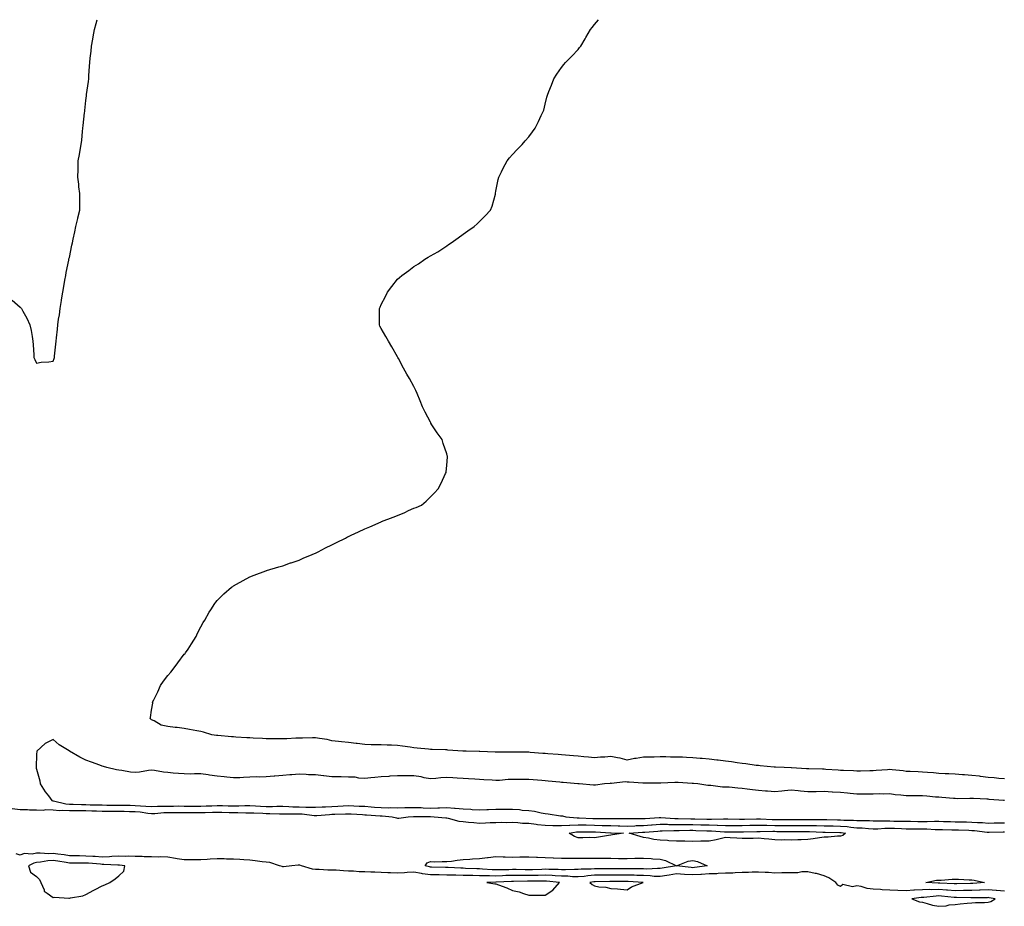
# Model space of a CAD drawing. Units: inches. Extents: x 1018643 to 1021283, y 7200218 to 7202858.
# Drawn here: x 1019358 to 1019958, y 7202317 to 7202858 of the extents above; entities that cross this region are included whole.
import ezdxf

# ---------------------------------------------------------------- set-up
doc = ezdxf.new("R2010")
doc.units = ezdxf.units.IN
doc.header["$MEASUREMENT"] = 0
doc.layers.add('Contour_10187200', color=7, linetype='Continuous', true_color=0xfdc367)

msp = doc.modelspace()

# ---------------------------------------------------------------- linework, layer by layer
at = {"layer": 'Contour_10187200'}
for points in [[(1019353.05, 7202686.92, 3054), (1019358.05, 7202682.74, 3054), (1019358.48, 7202682.35, 3054), (1019358.84, 7202681.92, 3054), (1019359.69, 7202680.28, 3054), (1019362.04, 7202675.92, 3054), (1019363.95, 7202671.92, 3054), (1019364.61, 7202668.48, 3054), (1019365.27, 7202664.71, 3054), (1019365.77, 7202661.92, 3054), (1019365.92, 7202659.79, 3054), (1019366.24, 7202653.72, 3054), (1019366.36, 7202651.92, 3054), (1019366.9, 7202650.77, 3054), (1019368.05, 7202648.56, 3054), (1019370.81, 7202649.15, 3054), (1019375.55, 7202649.42, 3054), (1019378.05, 7202649.81, 3054), (1019378.66, 7202651.31, 3054), (1019378.87, 7202651.92, 3054), (1019378.99, 7202652.86, 3054), (1019379.82, 7202660.16, 3054), (1019380.01, 7202661.92, 3054), (1019380.19, 7202664.05, 3054), (1019380.73, 7202669.24, 3054), (1019380.93, 7202671.92, 3054), (1019381.41, 7202675.28, 3054), (1019381.87, 7202678.11, 3054), (1019382.39, 7202681.92, 3054), (1019383.18, 7202686.8, 3054), (1019383.21, 7202687.08, 3054), (1019383.92, 7202691.92, 3054), (1019384.63, 7202695.34, 3054), (1019385.3, 7202699.17, 3054), (1019385.83, 7202701.92, 3054), (1019386.11, 7202703.87, 3054), (1019387.59, 7202711.45, 3054), (1019387.66, 7202711.92, 3054), (1019387.75, 7202712.23, 3054), (1019388.05, 7202713.03, 3054), (1019389.53, 7202720.44, 3054), (1019389.84, 7202721.92, 3054), (1019390.31, 7202724.17, 3054), (1019391.28, 7202728.68, 3054), (1019391.95, 7202731.92, 3054), (1019393.17, 7202736.8, 3054), (1019393.24, 7202737.1, 3054), (1019394.41, 7202741.92, 3054), (1019394.36, 7202745.61, 3054), (1019394.35, 7202748.21, 3054), (1019394.3, 7202751.92, 3054), (1019393.83, 7202756.14, 3054), (1019393.8, 7202757.66, 3054), (1019393.22, 7202761.92, 3054), (1019393.29, 7202766.69, 3054), (1019393.31, 7202767.19, 3054), (1019393.39, 7202771.92, 3054), (1019394.1, 7202775.87, 3054), (1019394.57, 7202778.44, 3054), (1019395.22, 7202781.92, 3054), (1019395.5, 7202784.46, 3054), (1019396.04, 7202789.91, 3054), (1019396.26, 7202791.92, 3054), (1019396.46, 7202793.5, 3054), (1019397.27, 7202801.14, 3054), (1019397.36, 7202801.92, 3054), (1019397.42, 7202802.55, 3054), (1019398.05, 7202808.7, 3054), (1019398.39, 7202811.59, 3054), (1019398.44, 7202811.92, 3054), (1019398.5, 7202812.37, 3054), (1019399.63, 7202820.34, 3054), (1019399.85, 7202821.92, 3054), (1019399.93, 7202823.81, 3054), (1019400.29, 7202829.69, 3054), (1019400.39, 7202831.92, 3054), (1019400.65, 7202834.52, 3054), (1019401.21, 7202838.76, 3054), (1019401.51, 7202841.92, 3054), (1019402.23, 7202846.1, 3054), (1019402.5, 7202847.47, 3054), (1019403.24, 7202851.92, 3054), (1019404.35, 7202855.63, 3054), (1019404.99, 7202858, 3054)], [(1019958.05, 7202395.03, 3053), (1019954.65, 7202395.32, 3053), (1019951.75, 7202395.61, 3053), (1019948.05, 7202395.9, 3053), (1019943.46, 7202396.51, 3053), (1019942.77, 7202396.63, 3053), (1019938.05, 7202397.19, 3053), (1019933.58, 7202397.45, 3053), (1019932.42, 7202397.55, 3053), (1019928.05, 7202397.82, 3053), (1019924.16, 7202398.03, 3053), (1019921.78, 7202398.19, 3053), (1019918.05, 7202398.4, 3053), (1019914.79, 7202398.66, 3053), (1019910.99, 7202398.99, 3053), (1019908.05, 7202399.22, 3053), (1019905.49, 7202399.36, 3053), (1019900.5, 7202399.48, 3053), (1019898.05, 7202399.6, 3053), (1019896.17, 7202400.03, 3053), (1019889.51, 7202400.46, 3053), (1019888.05, 7202400.71, 3053), (1019886.68, 7202400.55, 3053), (1019879.81, 7202400.16, 3053), (1019878.05, 7202399.95, 3053), (1019876.01, 7202399.89, 3053), (1019870.2, 7202399.77, 3053), (1019868.05, 7202399.71, 3053), (1019866.03, 7202399.91, 3053), (1019859.88, 7202400.1, 3053), (1019858.05, 7202400.24, 3053), (1019856.53, 7202400.4, 3053), (1019849.15, 7202400.83, 3053), (1019848.05, 7202400.92, 3053), (1019847.05, 7202400.92, 3053), (1019838.8, 7202401.16, 3053), (1019838.05, 7202401.18, 3053), (1019837.36, 7202401.24, 3053), (1019828.18, 7202401.8, 3053), (1019827.93, 7202401.8, 3053), (1019823.65, 7202401.92, 3053), (1019818.35, 7202402.21, 3053), (1019818.05, 7202402.25, 3053), (1019817.69, 7202402.27, 3053), (1019809.13, 7202402.99, 3053), (1019808.05, 7202403.11, 3053), (1019806.72, 7202403.25, 3053), (1019800.34, 7202404.21, 3053), (1019798.05, 7202404.42, 3053), (1019795.16, 7202404.81, 3053), (1019791.51, 7202405.38, 3053), (1019788.05, 7202405.83, 3053), (1019783.55, 7202406.43, 3053), (1019782.68, 7202406.55, 3053), (1019778.05, 7202407.15, 3053), (1019773.63, 7202407.49, 3053), (1019772.41, 7202407.56, 3053), (1019768.05, 7202407.9, 3053), (1019764.19, 7202408.07, 3053), (1019761.78, 7202408.19, 3053), (1019758.05, 7202408.35, 3053), (1019754.48, 7202408.35, 3053), (1019751.54, 7202408.42, 3053), (1019748.05, 7202408.42, 3053), (1019744.5, 7202408.37, 3053), (1019741.72, 7202408.25, 3053), (1019738.05, 7202408.19, 3053), (1019733.57, 7202407.43, 3053), (1019732.58, 7202407.39, 3053), (1019728.05, 7202406.37, 3053), (1019723.81, 7202407.68, 3053), (1019722.2, 7202407.78, 3053), (1019718.05, 7202408.64, 3053), (1019714.48, 7202408.35, 3053), (1019711.74, 7202408.23, 3053), (1019708.05, 7202407.9, 3053), (1019704.51, 7202408.38, 3053), (1019701.51, 7202408.46, 3053), (1019698.05, 7202408.85, 3053), (1019695.26, 7202409.13, 3053), (1019690.51, 7202409.46, 3053), (1019688.05, 7202409.69, 3053), (1019686.02, 7202409.89, 3053), (1019679.68, 7202410.28, 3053), (1019678.05, 7202410.44, 3053), (1019676.66, 7202410.53, 3053), (1019668.78, 7202411.18, 3053), (1019668.05, 7202411.24, 3053), (1019667.37, 7202411.24, 3053), (1019658.65, 7202411.33, 3053), (1019658.05, 7202411.33, 3053), (1019657.45, 7202411.31, 3053), (1019648.63, 7202411.35, 3053), (1019648.05, 7202411.33, 3053), (1019647.49, 7202411.37, 3053), (1019638.26, 7202411.71, 3053), (1019638.05, 7202411.71, 3053), (1019637.85, 7202411.72, 3053), (1019629.78, 7202411.92, 3053), (1019628.17, 7202412.04, 3053), (1019627.92, 7202412.04, 3053), (1019618.76, 7202412.62, 3053), (1019618.05, 7202412.66, 3053), (1019617.28, 7202412.7, 3053), (1019609.07, 7202412.94, 3053), (1019608.05, 7202412.97, 3053), (1019606.89, 7202413.07, 3053), (1019599.97, 7202413.83, 3053), (1019598.05, 7202414.01, 3053), (1019595.68, 7202414.3, 3053), (1019591.13, 7202415.01, 3053), (1019588.05, 7202415.36, 3053), (1019584.45, 7202415.51, 3053), (1019581.66, 7202415.53, 3053), (1019578.05, 7202415.73, 3053), (1019574.08, 7202415.9, 3053), (1019571.99, 7202415.87, 3053), (1019568.05, 7202416.06, 3053), (1019563.37, 7202416.59, 3053), (1019562.78, 7202416.65, 3053), (1019558.05, 7202417.23, 3053), (1019553.78, 7202417.66, 3053), (1019552.11, 7202417.86, 3053), (1019548.05, 7202418.29, 3053), (1019545.22, 7202419.09, 3053), (1019540.38, 7202419.6, 3053), (1019538.05, 7202420.1, 3053), (1019536.23, 7202420.1, 3053), (1019530.11, 7202419.85, 3053), (1019525.97, 7202419.85, 3053), (1019520.59, 7202419.38, 3053), (1019518.05, 7202419.36, 3053), (1019515.49, 7202419.36, 3053), (1019510.41, 7202419.56, 3053), (1019508.05, 7202419.56, 3053), (1019505.73, 7202419.6, 3053), (1019500.03, 7202419.95, 3053), (1019498.05, 7202419.99, 3053), (1019496.2, 7202420.06, 3053), (1019489.45, 7202420.53, 3053), (1019488.05, 7202420.59, 3053), (1019486.86, 7202420.73, 3053), (1019478.46, 7202421.51, 3053), (1019478.05, 7202421.55, 3053), (1019477.73, 7202421.59, 3053), (1019474.75, 7202421.92, 3053), (1019469.65, 7202423.52, 3053), (1019468.05, 7202423.91, 3053), (1019465.6, 7202424.36, 3053), (1019461.27, 7202425.14, 3053), (1019458.05, 7202425.75, 3053), (1019453.68, 7202426.3, 3053), (1019452.43, 7202426.3, 3053), (1019448.05, 7202426.98, 3053), (1019444, 7202427.88, 3053), (1019439.6, 7202430.36, 3053), (1019438.05, 7202430.98, 3053), (1019437.55, 7202431.43, 3053), (1019437.22, 7202431.92, 3053), (1019437.42, 7202432.56, 3053), (1019438.05, 7202436.92, 3053), (1019438.8, 7202441.16, 3053), (1019438.76, 7202441.92, 3053), (1019439.45, 7202443.33, 3053), (1019441.89, 7202448.07, 3053), (1019443.59, 7202451.92, 3053), (1019445.44, 7202454.54, 3053), (1019448.05, 7202458.15, 3053), (1019449.84, 7202460.12, 3053), (1019451.23, 7202461.92, 3053), (1019454.17, 7202465.79, 3053), (1019458.05, 7202471.04, 3053), (1019458.48, 7202471.49, 3053), (1019458.84, 7202471.92, 3053), (1019460.35, 7202474.22, 3053), (1019462.51, 7202477.45, 3053), (1019465.23, 7202481.92, 3053), (1019466.14, 7202483.83, 3053), (1019468.05, 7202487.82, 3053), (1019469.63, 7202490.34, 3053), (1019470.63, 7202491.92, 3053), (1019473.26, 7202496.71, 3053), (1019474.16, 7202498.03, 3053), (1019476.71, 7202501.92, 3053), (1019477.24, 7202502.74, 3053), (1019478.05, 7202503.87, 3053), (1019482.13, 7202507.84, 3053), (1019486.84, 7202511.92, 3053), (1019487.55, 7202512.43, 3053), (1019488.05, 7202512.72, 3053), (1019489.87, 7202513.74, 3053), (1019493.93, 7202516.04, 3053), (1019498.05, 7202518.21, 3053), (1019500.69, 7202519.28, 3053), (1019507.8, 7202521.92, 3053), (1019507.99, 7202521.98, 3053), (1019508.05, 7202522, 3053), (1019508.16, 7202522.02, 3053), (1019515.61, 7202524.36, 3053), (1019518.05, 7202525.01, 3053), (1019522.84, 7202526.71, 3053), (1019523.14, 7202526.82, 3053), (1019528.05, 7202528.42, 3053), (1019530.42, 7202529.54, 3053), (1019536.08, 7202531.92, 3053), (1019537.48, 7202532.49, 3053), (1019538.05, 7202532.68, 3053), (1019539.68, 7202533.54, 3053), (1019544.06, 7202535.9, 3053), (1019548.05, 7202537.82, 3053), (1019550.76, 7202539.22, 3053), (1019556.21, 7202541.92, 3053), (1019557.43, 7202542.55, 3053), (1019558.05, 7202542.82, 3053), (1019559.72, 7202543.58, 3053), (1019564.26, 7202545.71, 3053), (1019568.05, 7202547.51, 3053), (1019571.14, 7202548.83, 3053), (1019577.96, 7202551.82, 3053), (1019578.05, 7202551.86, 3053), (1019578.09, 7202551.88, 3053), (1019578.19, 7202551.92, 3053), (1019585.28, 7202554.69, 3053), (1019588.05, 7202555.75, 3053), (1019592.44, 7202557.53, 3053), (1019594.75, 7202558.62, 3053), (1019598.05, 7202560.12, 3053), (1019599.42, 7202560.55, 3053), (1019602.54, 7202561.92, 3053), (1019605.55, 7202564.42, 3053), (1019608.05, 7202567.06, 3053), (1019610.55, 7202569.42, 3053), (1019612.79, 7202571.92, 3053), (1019614.6, 7202575.38, 3053), (1019617.34, 7202581.2, 3053), (1019617.68, 7202581.92, 3053), (1019617.7, 7202582.27, 3053), (1019618.05, 7202586.2, 3053), (1019618.49, 7202591.49, 3053), (1019618.49, 7202591.92, 3053), (1019618.36, 7202592.23, 3053), (1019618.05, 7202593.25, 3053), (1019615.76, 7202599.63, 3053), (1019615.16, 7202601.92, 3053), (1019612.15, 7202606.02, 3053), (1019608.93, 7202611.04, 3053), (1019608.34, 7202611.92, 3053), (1019608.25, 7202612.12, 3053), (1019608.05, 7202612.55, 3053), (1019604.84, 7202618.7, 3053), (1019603.22, 7202621.92, 3053), (1019601.74, 7202625.61, 3053), (1019599.91, 7202630.06, 3053), (1019599.11, 7202631.92, 3053), (1019598.79, 7202632.66, 3053), (1019598.05, 7202634.24, 3053), (1019595.26, 7202639.13, 3053), (1019593.76, 7202641.92, 3053), (1019591.65, 7202645.53, 3053), (1019588.58, 7202651.39, 3053), (1019588.29, 7202651.92, 3053), (1019588.21, 7202652.08, 3053), (1019588.05, 7202652.35, 3053), (1019584.61, 7202658.48, 3053), (1019582.55, 7202661.92, 3053), (1019580.95, 7202664.83, 3053), (1019578.05, 7202669.75, 3053), (1019577.31, 7202671.18, 3053), (1019576.98, 7202671.92, 3053), (1019577.05, 7202672.92, 3053), (1019576.98, 7202680.85, 3053), (1019577.04, 7202681.92, 3053), (1019577.37, 7202682.6, 3053), (1019578.05, 7202684.26, 3053), (1019580.7, 7202689.26, 3053), (1019581.84, 7202691.92, 3053), (1019584.62, 7202695.36, 3053), (1019588.05, 7202699.67, 3053), (1019589.26, 7202700.71, 3053), (1019590.55, 7202701.92, 3053), (1019594.91, 7202705.06, 3053), (1019598.05, 7202707.53, 3053), (1019600.82, 7202709.15, 3053), (1019604.72, 7202711.92, 3053), (1019606.78, 7202713.19, 3053), (1019608.05, 7202714.01, 3053), (1019612.59, 7202716.47, 3053), (1019613.2, 7202716.76, 3053), (1019618.05, 7202720.16, 3053), (1019619.14, 7202720.83, 3053), (1019620.64, 7202721.92, 3053), (1019625.02, 7202724.95, 3053), (1019628.05, 7202727.17, 3053), (1019630.82, 7202729.15, 3053), (1019634.72, 7202731.92, 3053), (1019636.5, 7202733.46, 3053), (1019638.05, 7202734.87, 3053), (1019641.52, 7202738.44, 3053), (1019644.66, 7202741.92, 3053), (1019645.66, 7202744.3, 3053), (1019647.67, 7202751.53, 3053), (1019647.8, 7202751.92, 3053), (1019647.84, 7202752.13, 3053), (1019648.05, 7202753.35, 3053), (1019649.42, 7202760.55, 3053), (1019649.72, 7202761.92, 3053), (1019651.38, 7202765.26, 3053), (1019652.45, 7202767.53, 3053), (1019654.82, 7202771.92, 3053), (1019656.24, 7202773.74, 3053), (1019658.05, 7202775.73, 3053), (1019661.03, 7202778.93, 3053), (1019664.02, 7202781.92, 3053), (1019665.88, 7202784.09, 3053), (1019668.05, 7202786.53, 3053), (1019670.34, 7202789.63, 3053), (1019671.91, 7202791.92, 3053), (1019674, 7202795.98, 3053), (1019675.68, 7202799.56, 3053), (1019676.87, 7202801.92, 3053), (1019677.15, 7202802.82, 3053), (1019678.05, 7202806.41, 3053), (1019679.12, 7202810.85, 3053), (1019679.45, 7202811.92, 3053), (1019680.34, 7202814.21, 3053), (1019681.82, 7202818.15, 3053), (1019683.31, 7202821.92, 3053), (1019685.19, 7202824.77, 3053), (1019688.05, 7202828.83, 3053), (1019689.36, 7202830.61, 3053), (1019690.36, 7202831.92, 3053), (1019694.21, 7202835.77, 3053), (1019698.05, 7202839.83, 3053), (1019699.04, 7202840.94, 3053), (1019699.8, 7202841.92, 3053), (1019702.42, 7202846.3, 3053), (1019702.9, 7202847.06, 3053), (1019705.67, 7202851.92, 3053), (1019706.7, 7202853.27, 3053), (1019708.05, 7202855.01, 3053), (1019710.47, 7202858, 3053)], [(1019957.99, 7202381.86, 3054), (1019957.42, 7202381.92, 3054), (1019948.67, 7202382.55, 3054), (1019948.05, 7202382.58, 3054), (1019947.33, 7202382.64, 3054), (1019939.12, 7202382.99, 3054), (1019938.05, 7202383.07, 3054), (1019936.9, 7202383.07, 3054), (1019929.11, 7202382.97, 3054), (1019928.05, 7202382.99, 3054), (1019926.91, 7202383.05, 3054), (1019919.84, 7202383.72, 3054), (1019918.05, 7202383.81, 3054), (1019916.02, 7202383.95, 3054), (1019910.58, 7202384.44, 3054), (1019908.05, 7202384.62, 3054), (1019905.31, 7202384.67, 3054), (1019900.75, 7202384.62, 3054), (1019898.05, 7202384.67, 3054), (1019894.84, 7202385.12, 3054), (1019891.42, 7202385.3, 3054), (1019888.05, 7202385.88, 3054), (1019884.27, 7202385.69, 3054), (1019881.97, 7202385.85, 3054), (1019878.05, 7202385.67, 3054), (1019874.32, 7202385.65, 3054), (1019871.83, 7202385.69, 3054), (1019868.05, 7202385.69, 3054), (1019863.87, 7202386.1, 3054), (1019862.38, 7202386.26, 3054), (1019858.05, 7202386.69, 3054), (1019853.09, 7202386.96, 3054), (1019853, 7202386.96, 3054), (1019848.05, 7202387.27, 3054), (1019843.29, 7202387.15, 3054), (1019842.82, 7202387.15, 3054), (1019838.05, 7202387.06, 3054), (1019833.72, 7202387.58, 3054), (1019832.25, 7202387.72, 3054), (1019828.05, 7202388.21, 3054), (1019823.89, 7202387.76, 3054), (1019822.36, 7202387.6, 3054), (1019818.05, 7202387.12, 3054), (1019813.62, 7202387.49, 3054), (1019812.42, 7202387.56, 3054), (1019808.05, 7202387.9, 3054), (1019804.51, 7202388.38, 3054), (1019801.22, 7202388.74, 3054), (1019798.05, 7202389.17, 3054), (1019795.45, 7202389.32, 3054), (1019790.09, 7202389.89, 3054), (1019788.05, 7202390.03, 3054), (1019786.16, 7202390.03, 3054), (1019779.05, 7202390.92, 3054), (1019778.05, 7202390.92, 3054), (1019777.11, 7202390.98, 3054), (1019771.13, 7202391.92, 3054), (1019768.36, 7202392.23, 3054), (1019768.05, 7202392.25, 3054), (1019767.7, 7202392.27, 3054), (1019759.01, 7202392.88, 3054), (1019758.05, 7202392.92, 3054), (1019757.08, 7202392.9, 3054), (1019748.6, 7202392.47, 3054), (1019748.05, 7202392.45, 3054), (1019747.52, 7202392.45, 3054), (1019738.57, 7202392.43, 3054), (1019737.54, 7202392.43, 3054), (1019729.26, 7202393.13, 3054), (1019728.05, 7202393.11, 3054), (1019726.82, 7202393.15, 3054), (1019718.44, 7202392.31, 3054), (1019718.05, 7202392.33, 3054), (1019717.68, 7202392.29, 3054), (1019714.24, 7202391.92, 3054), (1019708.7, 7202391.28, 3054), (1019708.05, 7202391.24, 3054), (1019707.42, 7202391.28, 3054), (1019698.66, 7202391.92, 3054), (1019698.09, 7202391.96, 3054), (1019698.05, 7202391.96, 3054), (1019698, 7202391.98, 3054), (1019688.92, 7202392.78, 3054), (1019688.05, 7202392.86, 3054), (1019687.01, 7202392.97, 3054), (1019679.83, 7202393.7, 3054), (1019678.05, 7202393.87, 3054), (1019675.94, 7202394.03, 3054), (1019670.7, 7202394.56, 3054), (1019668.05, 7202394.75, 3054), (1019665.23, 7202394.75, 3054), (1019660.85, 7202394.71, 3054), (1019658.05, 7202394.71, 3054), (1019655.38, 7202394.58, 3054), (1019650.27, 7202394.15, 3054), (1019648.05, 7202394.03, 3054), (1019645.8, 7202394.17, 3054), (1019640.69, 7202394.56, 3054), (1019638.05, 7202394.71, 3054), (1019635.08, 7202394.89, 3054), (1019631.29, 7202395.16, 3054), (1019628.05, 7202395.36, 3054), (1019624.45, 7202395.51, 3054), (1019621.8, 7202395.67, 3054), (1019618.05, 7202395.83, 3054), (1019614.36, 7202395.61, 3054), (1019611.35, 7202395.22, 3054), (1019608.05, 7202394.99, 3054), (1019604.22, 7202395.75, 3054), (1019602.38, 7202396.24, 3054), (1019598.05, 7202396.96, 3054), (1019593.1, 7202396.98, 3054), (1019588.05, 7202396.98, 3054), (1019583.32, 7202396.65, 3054), (1019582.73, 7202396.59, 3054), (1019578.05, 7202396.24, 3054), (1019574.09, 7202395.87, 3054), (1019571.76, 7202395.63, 3054), (1019568.05, 7202395.28, 3054), (1019564.52, 7202395.46, 3054), (1019562.13, 7202396, 3054), (1019558.05, 7202396.14, 3054), (1019553.75, 7202396.22, 3054), (1019552.4, 7202396.26, 3054), (1019548.05, 7202396.35, 3054), (1019543.13, 7202396.84, 3054), (1019542.97, 7202396.84, 3054), (1019538.05, 7202397.43, 3054), (1019533.7, 7202397.58, 3054), (1019532.31, 7202397.66, 3054), (1019528.05, 7202397.82, 3054), (1019523.67, 7202397.55, 3054), (1019522.47, 7202397.49, 3054), (1019518.05, 7202397.19, 3054), (1019513.19, 7202396.78, 3054), (1019512.89, 7202396.76, 3054), (1019508.05, 7202396.37, 3054), (1019503.79, 7202396.18, 3054), (1019502.34, 7202396.2, 3054), (1019498.05, 7202396.04, 3054), (1019494.06, 7202395.92, 3054), (1019491.89, 7202395.77, 3054), (1019488.05, 7202395.63, 3054), (1019483.88, 7202396.1, 3054), (1019482.37, 7202396.24, 3054), (1019478.05, 7202396.74, 3054), (1019473.46, 7202397.33, 3054), (1019472.51, 7202397.45, 3054), (1019468.05, 7202398.03, 3054), (1019464.32, 7202398.19, 3054), (1019462.03, 7202397.94, 3054), (1019458.05, 7202398.05, 3054), (1019454.43, 7202398.31, 3054), (1019451.35, 7202398.62, 3054), (1019448.05, 7202398.85, 3054), (1019445.28, 7202399.15, 3054), (1019439.9, 7202400.06, 3054), (1019438.05, 7202400.3, 3054), (1019436.17, 7202400.05, 3054), (1019430.79, 7202399.17, 3054), (1019428.05, 7202398.83, 3054), (1019425.3, 7202399.17, 3054), (1019419.9, 7202400.06, 3054), (1019418.05, 7202400.32, 3054), (1019416.74, 7202400.61, 3054), (1019410.82, 7202401.92, 3054), (1019408.77, 7202402.64, 3054), (1019408.05, 7202402.82, 3054), (1019406.63, 7202403.35, 3054), (1019401.45, 7202405.32, 3054), (1019398.05, 7202406.49, 3054), (1019394.46, 7202408.33, 3054), (1019388.12, 7202411.92, 3054), (1019388.08, 7202411.96, 3054), (1019387.87, 7202412.1, 3054), (1019381.83, 7202415.71, 3054), (1019378.05, 7202419.15, 3054), (1019373.33, 7202416.65, 3054), (1019368.22, 7202411.92, 3054), (1019368.14, 7202411.84, 3054), (1019368.05, 7202409.95, 3054), (1019367.73, 7202402.25, 3054), (1019367.72, 7202401.92, 3054), (1019367.77, 7202401.63, 3054), (1019368.05, 7202400.98, 3054), (1019369.89, 7202393.76, 3054), (1019370.24, 7202391.92, 3054), (1019373.31, 7202387.17, 3054), (1019375.21, 7202384.77, 3054), (1019377.38, 7202381.92, 3054), (1019377.85, 7202381.72, 3054), (1019378.05, 7202381.72, 3054), (1019378.27, 7202381.69, 3054), (1019385.87, 7202379.73, 3054), (1019388.05, 7202379.58, 3054), (1019390.4, 7202379.56, 3054), (1019395.47, 7202379.34, 3054), (1019398.05, 7202379.32, 3054), (1019400.72, 7202379.24, 3054), (1019405.34, 7202379.21, 3054), (1019408.05, 7202379.13, 3054), (1019410.87, 7202379.09, 3054), (1019415.21, 7202379.07, 3054), (1019418.05, 7202379.05, 3054), (1019420.96, 7202379.01, 3054), (1019425.06, 7202378.93, 3054), (1019428.05, 7202378.89, 3054), (1019431.39, 7202378.58, 3054), (1019434.61, 7202378.48, 3054), (1019438.05, 7202378.13, 3054), (1019441.66, 7202378.31, 3054), (1019444.45, 7202378.31, 3054), (1019448.05, 7202378.48, 3054), (1019451.51, 7202378.46, 3054), (1019454.64, 7202378.52, 3054), (1019458.05, 7202378.5, 3054), (1019461.48, 7202378.48, 3054), (1019464.58, 7202378.44, 3054), (1019468.05, 7202378.44, 3054), (1019471.42, 7202378.54, 3054), (1019474.8, 7202378.66, 3054), (1019478.05, 7202378.78, 3054), (1019481.25, 7202378.72, 3054), (1019484.82, 7202378.68, 3054), (1019488.05, 7202378.62, 3054), (1019491.35, 7202378.62, 3054), (1019494.86, 7202378.74, 3054), (1019498.05, 7202378.72, 3054), (1019501.39, 7202378.58, 3054), (1019504.54, 7202378.4, 3054), (1019508.05, 7202378.27, 3054), (1019511.71, 7202378.25, 3054), (1019514.47, 7202378.35, 3054), (1019518.05, 7202378.33, 3054), (1019521.77, 7202378.21, 3054), (1019524.15, 7202378.01, 3054), (1019528.05, 7202377.9, 3054), (1019532.2, 7202377.76, 3054), (1019534.01, 7202377.88, 3054), (1019538.05, 7202377.72, 3054), (1019542.01, 7202377.96, 3054), (1019544.14, 7202378.01, 3054), (1019548.05, 7202378.23, 3054), (1019551.59, 7202378.38, 3054), (1019554.79, 7202378.66, 3054), (1019558.05, 7202378.81, 3054), (1019561.33, 7202378.64, 3054), (1019564.62, 7202378.48, 3054), (1019568.05, 7202378.31, 3054), (1019571.93, 7202378.03, 3054), (1019574.01, 7202377.88, 3054), (1019578.05, 7202377.6, 3054), (1019582.49, 7202377.47, 3054), (1019583.65, 7202377.53, 3054), (1019588.05, 7202377.37, 3054), (1019592.45, 7202377.53, 3054), (1019593.66, 7202377.53, 3054), (1019598.05, 7202377.66, 3054), (1019602.47, 7202377.49, 3054), (1019603.56, 7202377.43, 3054), (1019608.05, 7202377.25, 3054), (1019612.62, 7202377.35, 3054), (1019613.55, 7202377.41, 3054), (1019618.05, 7202377.51, 3054), (1019622.84, 7202377.13, 3054), (1019623.25, 7202377.12, 3054), (1019628.05, 7202376.69, 3054), (1019632.65, 7202376.51, 3054), (1019633.53, 7202376.45, 3054), (1019638.05, 7202376.26, 3054), (1019642.54, 7202376.41, 3054), (1019643.52, 7202376.45, 3054), (1019648.05, 7202376.61, 3054), (1019652.72, 7202376.59, 3054), (1019653.39, 7202376.59, 3054), (1019658.05, 7202376.57, 3054), (1019662.43, 7202376.31, 3054), (1019663.91, 7202376.06, 3054), (1019668.05, 7202375.77, 3054), (1019671.44, 7202375.3, 3054), (1019675.6, 7202374.38, 3054), (1019678.05, 7202373.99, 3054), (1019679.95, 7202373.81, 3054), (1019687.43, 7202372.53, 3054), (1019688.05, 7202372.47, 3054), (1019688.56, 7202372.43, 3054), (1019690.54, 7202371.92, 3054), (1019697.43, 7202371.31, 3054), (1019698.05, 7202371.33, 3054), (1019698.66, 7202371.31, 3054), (1019707.03, 7202370.9, 3054), (1019708.05, 7202370.87, 3054), (1019709.12, 7202370.85, 3054), (1019717.01, 7202370.88, 3054), (1019718.05, 7202370.87, 3054), (1019719.13, 7202370.85, 3054), (1019726.94, 7202370.81, 3054), (1019728.05, 7202370.79, 3054), (1019729.14, 7202370.83, 3054), (1019736.93, 7202370.81, 3054), (1019738.05, 7202370.85, 3054), (1019739.07, 7202370.9, 3054), (1019747.52, 7202371.39, 3054), (1019748.05, 7202371.43, 3054), (1019748.55, 7202371.41, 3054), (1019757.11, 7202370.98, 3054), (1019758.05, 7202370.98, 3054), (1019759, 7202370.96, 3054), (1019766.8, 7202370.67, 3054), (1019768.05, 7202370.67, 3054), (1019769.34, 7202370.63, 3054), (1019776.67, 7202370.53, 3054), (1019778.05, 7202370.51, 3054), (1019779.51, 7202370.47, 3054), (1019786.79, 7202370.65, 3054), (1019788.05, 7202370.61, 3054), (1019789.36, 7202370.61, 3054), (1019796.56, 7202370.44, 3054), (1019798.05, 7202370.44, 3054), (1019799.51, 7202370.46, 3054), (1019806.88, 7202370.75, 3054), (1019808.05, 7202370.77, 3054), (1019809.21, 7202370.75, 3054), (1019816.45, 7202370.32, 3054), (1019818.05, 7202370.3, 3054), (1019819.68, 7202370.28, 3054), (1019826.47, 7202370.34, 3054), (1019838.05, 7202370.34, 3054), (1019839.67, 7202370.3, 3054), (1019846.48, 7202370.34, 3054), (1019848.05, 7202370.32, 3054), (1019849.7, 7202370.26, 3054), (1019856.2, 7202370.08, 3054), (1019858.05, 7202370.03, 3054), (1019860.09, 7202369.87, 3054), (1019866, 7202369.87, 3054), (1019868.05, 7202369.69, 3054), (1019870.37, 7202369.6, 3054), (1019875.69, 7202369.56, 3054), (1019878.05, 7202369.44, 3054), (1019880.48, 7202369.5, 3054), (1019885.49, 7202369.36, 3054), (1019888.05, 7202369.4, 3054), (1019890.64, 7202369.34, 3054), (1019895.46, 7202369.32, 3054), (1019898.05, 7202369.26, 3054), (1019900.73, 7202369.24, 3054), (1019905.26, 7202369.13, 3054), (1019908.05, 7202369.11, 3054), (1019910.91, 7202369.07, 3054), (1019915.38, 7202369.24, 3054), (1019918.05, 7202369.21, 3054), (1019920.84, 7202369.13, 3054), (1019925.12, 7202368.99, 3054), (1019928.05, 7202368.91, 3054), (1019931.13, 7202368.85, 3054), (1019934.92, 7202368.78, 3054), (1019938.05, 7202368.7, 3054), (1019941.51, 7202368.46, 3054), (1019944.52, 7202368.4, 3054), (1019948.05, 7202368.11, 3054), (1019951.79, 7202368.19, 3054), (1019954.32, 7202368.19, 3054), (1019958.05, 7202368.25, 3054)], [(1019353.08, 7202376.88, 3053), (1019358.05, 7202376.31, 3053), (1019362.45, 7202376.31, 3053), (1019363.74, 7202376.24, 3053), (1019368.05, 7202376.24, 3053), (1019372.06, 7202375.92, 3053), (1019373.57, 7202376.41, 3053), (1019378.05, 7202376.26, 3053), (1019381.98, 7202375.85, 3053), (1019383.95, 7202376.02, 3053), (1019388.05, 7202375.73, 3053), (1019391.83, 7202375.69, 3053), (1019394.21, 7202375.77, 3053), (1019398.05, 7202375.73, 3053), (1019401.76, 7202375.63, 3053), (1019404.47, 7202375.49, 3053), (1019408.05, 7202375.4, 3053), (1019411.5, 7202375.36, 3053), (1019414.64, 7202375.32, 3053), (1019418.05, 7202375.3, 3053), (1019421.38, 7202375.26, 3053), (1019424.73, 7202375.24, 3053), (1019428.05, 7202375.2, 3053), (1019431.05, 7202374.93, 3053), (1019435.85, 7202374.13, 3053), (1019438.05, 7202373.89, 3053), (1019440.12, 7202373.99, 3053), (1019445.49, 7202374.48, 3053), (1019448.05, 7202374.6, 3053), (1019450.72, 7202374.58, 3053), (1019455.48, 7202374.5, 3053), (1019458.05, 7202374.48, 3053), (1019460.61, 7202374.48, 3053), (1019465.47, 7202374.5, 3053), (1019468.05, 7202374.48, 3053), (1019470.7, 7202374.58, 3053), (1019475.27, 7202374.71, 3053), (1019478.05, 7202374.79, 3053), (1019480.88, 7202374.75, 3053), (1019485.34, 7202374.62, 3053), (1019488.05, 7202374.58, 3053), (1019490.7, 7202374.58, 3053), (1019495.58, 7202374.38, 3053), (1019498.05, 7202374.38, 3053), (1019500.41, 7202374.28, 3053), (1019505.85, 7202374.13, 3053), (1019508.05, 7202374.03, 3053), (1019510.15, 7202374.03, 3053), (1019516.17, 7202373.8, 3053), (1019518.05, 7202373.8, 3053), (1019519.86, 7202373.74, 3053), (1019526.17, 7202373.8, 3053), (1019528.05, 7202373.74, 3053), (1019529.82, 7202373.68, 3053), (1019537.25, 7202372.72, 3053), (1019538.05, 7202372.68, 3053), (1019538.87, 7202372.74, 3053), (1019546.54, 7202373.42, 3053), (1019548.05, 7202373.52, 3053), (1019549.72, 7202373.58, 3053), (1019556.32, 7202373.66, 3053), (1019558.05, 7202373.74, 3053), (1019559.78, 7202373.64, 3053), (1019566.74, 7202373.23, 3053), (1019568.05, 7202373.17, 3053), (1019569.21, 7202373.07, 3053), (1019577.37, 7202372.6, 3053), (1019578.05, 7202372.56, 3053), (1019578.67, 7202372.55, 3053), (1019584.84, 7202371.92, 3053), (1019587.34, 7202371.2, 3053), (1019588.05, 7202371.12, 3053), (1019588.8, 7202371.16, 3053), (1019594.44, 7202371.92, 3053), (1019597.86, 7202372.1, 3053), (1019598.05, 7202372.12, 3053), (1019598.24, 7202372.1, 3053), (1019607.97, 7202372, 3053), (1019608.13, 7202372, 3053), (1019610.27, 7202371.92, 3053), (1019617.41, 7202371.28, 3053), (1019618.05, 7202371.24, 3053), (1019618.86, 7202371.1, 3053), (1019625.43, 7202369.3, 3053), (1019628.05, 7202368.99, 3053), (1019631.22, 7202368.74, 3053), (1019634.48, 7202368.35, 3053), (1019638.05, 7202368.11, 3053), (1019641.75, 7202368.21, 3053), (1019644.51, 7202368.37, 3053), (1019648.05, 7202368.48, 3053), (1019651.41, 7202368.56, 3053), (1019654.65, 7202368.52, 3053), (1019658.05, 7202368.58, 3053), (1019661.42, 7202368.54, 3053), (1019664.2, 7202368.07, 3053), (1019668.05, 7202368.03, 3053), (1019672.52, 7202367.45, 3053), (1019673.43, 7202367.29, 3053), (1019678.05, 7202366.72, 3053), (1019682.74, 7202366.61, 3053), (1019683.33, 7202366.65, 3053), (1019688.05, 7202366.53, 3053), (1019692.95, 7202366.82, 3053), (1019693.12, 7202366.84, 3053), (1019698.05, 7202367.06, 3053), (1019703.04, 7202366.92, 3053), (1019703.06, 7202366.92, 3053), (1019708.05, 7202366.76, 3053), (1019712.81, 7202366.67, 3053), (1019713.32, 7202366.65, 3053), (1019718.05, 7202366.55, 3053), (1019722.57, 7202366.45, 3053), (1019723.57, 7202366.41, 3053), (1019728.05, 7202366.3, 3053), (1019732.61, 7202366.49, 3053), (1019733.42, 7202366.55, 3053), (1019738.05, 7202366.71, 3053), (1019742.94, 7202367.04, 3053), (1019743.18, 7202367.04, 3053), (1019748.05, 7202367.35, 3053), (1019752.65, 7202367.33, 3053), (1019753.41, 7202367.29, 3053), (1019758.05, 7202367.25, 3053), (1019762.75, 7202367.21, 3053), (1019763.32, 7202367.19, 3053), (1019768.05, 7202367.17, 3053), (1019772.89, 7202367.08, 3053), (1019773.2, 7202367.08, 3053), (1019778.05, 7202366.98, 3053), (1019782.95, 7202366.82, 3053), (1019783.17, 7202366.8, 3053), (1019788.05, 7202366.63, 3053), (1019798.05, 7202366.63, 3053), (1019802.85, 7202366.72, 3053), (1019803.25, 7202366.72, 3053), (1019808.05, 7202366.84, 3053), (1019812.87, 7202366.74, 3053), (1019813.22, 7202366.76, 3053), (1019818.05, 7202366.69, 3053), (1019822.8, 7202366.67, 3053), (1019838.05, 7202366.67, 3053), (1019842.72, 7202366.59, 3053), (1019843.41, 7202366.57, 3053), (1019848.05, 7202366.47, 3053), (1019852.48, 7202366.35, 3053), (1019853.66, 7202366.31, 3053), (1019858.05, 7202366.2, 3053), (1019862.03, 7202365.9, 3053), (1019864.44, 7202365.53, 3053), (1019868.05, 7202365.22, 3053), (1019871.22, 7202365.1, 3053), (1019875.2, 7202364.77, 3053), (1019878.05, 7202364.63, 3053), (1019880.81, 7202364.67, 3053), (1019885.04, 7202364.93, 3053), (1019888.05, 7202364.97, 3053), (1019891.03, 7202364.91, 3053), (1019895.28, 7202364.69, 3053), (1019898.05, 7202364.63, 3053), (1019900.75, 7202364.62, 3053), (1019905.29, 7202364.67, 3053), (1019908.05, 7202364.65, 3053), (1019910.75, 7202364.62, 3053), (1019915.74, 7202364.22, 3053), (1019918.05, 7202364.19, 3053), (1019920.26, 7202364.13, 3053), (1019925.96, 7202364.01, 3053), (1019928.05, 7202363.95, 3053), (1019930.03, 7202363.91, 3053), (1019936.26, 7202363.7, 3053), (1019938.05, 7202363.66, 3053), (1019939.68, 7202363.54, 3053), (1019947.42, 7202362.55, 3053), (1019948.05, 7202362.51, 3053), (1019948.65, 7202362.51, 3053), (1019957.17, 7202362.8, 3053), (1019958.05, 7202362.82, 3053)], [(1019958.05, 7202326.49, 3053), (1019953.11, 7202326.98, 3053), (1019952.99, 7202326.98, 3053), (1019948.05, 7202327.39, 3053), (1019943.27, 7202327.13, 3053), (1019942.86, 7202327.1, 3053), (1019938.05, 7202326.88, 3053), (1019933, 7202326.88, 3053), (1019928.05, 7202326.86, 3053), (1019923.33, 7202327.21, 3053), (1019922.75, 7202327.23, 3053), (1019918.05, 7202327.55, 3053), (1019913.56, 7202327.43, 3053), (1019912.46, 7202327.51, 3053), (1019908.05, 7202327.37, 3053), (1019903.26, 7202327.13, 3053), (1019902.84, 7202327.13, 3053), (1019898.05, 7202326.86, 3053), (1019893.09, 7202326.96, 3053), (1019893, 7202326.96, 3053), (1019888.05, 7202327.1, 3053), (1019883.51, 7202327.37, 3053), (1019882.46, 7202327.51, 3053), (1019878.05, 7202327.82, 3053), (1019874.36, 7202328.23, 3053), (1019870.62, 7202329.34, 3053), (1019868.05, 7202329.75, 3053), (1019865.29, 7202329.15, 3053), (1019859.4, 7202330.57, 3053), (1019858.05, 7202329.48, 3053), (1019856.46, 7202330.32, 3053), (1019855.26, 7202331.92, 3053), (1019850.9, 7202334.77, 3053), (1019848.05, 7202335.92, 3053), (1019843.46, 7202337.33, 3053), (1019842.58, 7202337.39, 3053), (1019838.05, 7202338.35, 3053), (1019834.47, 7202338.35, 3053), (1019832.12, 7202337.84, 3053), (1019828.05, 7202337.84, 3053), (1019823.91, 7202337.78, 3053), (1019822.27, 7202337.7, 3053), (1019818.05, 7202337.64, 3053), (1019814.13, 7202337.99, 3053), (1019812.11, 7202337.86, 3053), (1019808.05, 7202338.13, 3053), (1019804.22, 7202338.09, 3053), (1019802.01, 7202337.96, 3053), (1019798.05, 7202337.92, 3053), (1019793.91, 7202337.78, 3053), (1019792.38, 7202337.58, 3053), (1019788.05, 7202337.49, 3053), (1019783.4, 7202337.27, 3053), (1019782.77, 7202337.19, 3053), (1019778.05, 7202337.04, 3053), (1019773.26, 7202336.72, 3053), (1019772.84, 7202336.72, 3053), (1019768.05, 7202336.45, 3053), (1019762.9, 7202336.78, 3053), (1019758.05, 7202337.13, 3053), (1019753.59, 7202336.39, 3053), (1019752.29, 7202336.16, 3053), (1019748.05, 7202335.44, 3053), (1019744.38, 7202335.59, 3053), (1019742.01, 7202335.88, 3053), (1019738.05, 7202336.02, 3053), (1019733.83, 7202336.14, 3053), (1019732.37, 7202336.24, 3053), (1019728.05, 7202336.35, 3053), (1019723.65, 7202336.33, 3053), (1019722.45, 7202336.31, 3053), (1019718.05, 7202336.3, 3053), (1019713.68, 7202336.28, 3053), (1019712.39, 7202336.26, 3053), (1019708.05, 7202336.24, 3053), (1019704.04, 7202335.94, 3053), (1019701.7, 7202335.57, 3053), (1019698.05, 7202335.24, 3053), (1019694.62, 7202335.34, 3053), (1019691.77, 7202335.63, 3053), (1019688.05, 7202335.73, 3053), (1019684.04, 7202335.92, 3053), (1019682.22, 7202336.08, 3053), (1019678.05, 7202336.28, 3053), (1019673.77, 7202336.2, 3053), (1019672.33, 7202336.2, 3053), (1019668.05, 7202336.12, 3053), (1019663.83, 7202336.14, 3053), (1019662.26, 7202336.14, 3053), (1019658.05, 7202336.16, 3053), (1019653.95, 7202336.02, 3053), (1019652.05, 7202335.92, 3053), (1019648.05, 7202335.79, 3053), (1019644.08, 7202335.9, 3053), (1019641.98, 7202335.85, 3053), (1019638.05, 7202335.96, 3053), (1019633.89, 7202336.08, 3053), (1019632.22, 7202336.08, 3053), (1019628.05, 7202336.2, 3053), (1019623.66, 7202336.31, 3053), (1019622.42, 7202336.3, 3053), (1019618.05, 7202336.41, 3053), (1019613.47, 7202336.49, 3053), (1019612.65, 7202336.51, 3053), (1019608.05, 7202336.61, 3053), (1019603.34, 7202337.21, 3053), (1019602.57, 7202337.41, 3053), (1019598.05, 7202338.11, 3053), (1019593.99, 7202337.86, 3053), (1019592.2, 7202337.76, 3053), (1019588.05, 7202337.51, 3053), (1019583.82, 7202337.68, 3053), (1019582.14, 7202337.84, 3053), (1019578.05, 7202338.03, 3053), (1019574.24, 7202338.11, 3053), (1019571.77, 7202338.19, 3053), (1019568.05, 7202338.29, 3053), (1019564.57, 7202338.44, 3053), (1019561.27, 7202338.7, 3053), (1019558.05, 7202338.85, 3053), (1019555, 7202338.87, 3053), (1019550.58, 7202339.4, 3053), (1019548.05, 7202339.42, 3053), (1019545.55, 7202339.42, 3053), (1019540.19, 7202339.79, 3053), (1019538.05, 7202339.79, 3053), (1019536.17, 7202340.05, 3053), (1019529.42, 7202341.92, 3053), (1019528.51, 7202342.37, 3053), (1019528.05, 7202342.45, 3053), (1019527.53, 7202342.43, 3053), (1019523.63, 7202341.92, 3053), (1019518.51, 7202341.45, 3053), (1019518.05, 7202341.45, 3053), (1019517.65, 7202341.53, 3053), (1019516.15, 7202341.92, 3053), (1019510.11, 7202343.97, 3053), (1019508.05, 7202344.22, 3053), (1019505.49, 7202344.48, 3053), (1019501.3, 7202345.16, 3053), (1019498.05, 7202345.44, 3053), (1019494.32, 7202345.65, 3053), (1019491.96, 7202345.83, 3053), (1019488.05, 7202346.04, 3053), (1019483.84, 7202346.12, 3053), (1019482.42, 7202346.28, 3053), (1019478.05, 7202346.37, 3053), (1019473.89, 7202346.08, 3053), (1019472.07, 7202345.94, 3053), (1019468.05, 7202345.67, 3053), (1019464.35, 7202345.61, 3053), (1019461.81, 7202345.67, 3053), (1019458.05, 7202345.63, 3053), (1019453.61, 7202346.35, 3053), (1019452.67, 7202346.55, 3053), (1019448.05, 7202347.25, 3053), (1019443.6, 7202347.47, 3053), (1019442.58, 7202347.39, 3053), (1019438.05, 7202347.56, 3053), (1019433.68, 7202347.56, 3053), (1019432.34, 7202347.64, 3053), (1019428.05, 7202347.62, 3053), (1019423.96, 7202347.84, 3053), (1019422.23, 7202347.74, 3053), (1019418.05, 7202347.92, 3053), (1019413.85, 7202347.72, 3053), (1019412.45, 7202347.53, 3053), (1019408.05, 7202347.35, 3053), (1019403.77, 7202347.64, 3053), (1019402.27, 7202347.7, 3053), (1019398.05, 7202347.97, 3053), (1019394.16, 7202348.03, 3053), (1019391.84, 7202348.13, 3053), (1019388.05, 7202348.19, 3053), (1019384.8, 7202348.66, 3053), (1019380.9, 7202349.07, 3053), (1019378.05, 7202349.46, 3053), (1019375.45, 7202349.32, 3053), (1019370.18, 7202349.79, 3053), (1019368.05, 7202349.65, 3053), (1019365.26, 7202349.13, 3053), (1019360.49, 7202349.48, 3053), (1019358.05, 7202348.56, 3053), (1019355.5, 7202349.36, 3053)]]:
    msp.add_polyline3d(points, dxfattribs=at)
for points in [[(1019718.05, 7202360.75, 3052), (1019716.71, 7202360.57, 3052), (1019710.52, 7202359.46, 3052), (1019708.05, 7202359.19, 3052), (1019705.34, 7202359.21, 3052), (1019700.91, 7202359.07, 3052), (1019698.05, 7202359.07, 3052), (1019695.94, 7202359.81, 3052), (1019692.75, 7202361.92, 3052), (1019697.21, 7202362.76, 3052), (1019698.05, 7202362.8, 3052), (1019698.9, 7202362.78, 3052), (1019707.28, 7202362.7, 3052), (1019708.05, 7202362.66, 3052), (1019708.78, 7202362.66, 3052), (1019717.75, 7202362.23, 3052), (1019718.05, 7202362.21, 3052), (1019718.34, 7202362.21, 3052), (1019725.73, 7202361.92, 3052), (1019719.11, 7202360.87, 3052)], [(1019858.05, 7202360.05, 3052), (1019856.16, 7202360.03, 3052), (1019850.54, 7202359.44, 3052), (1019848.05, 7202359.4, 3052), (1019845.17, 7202359.05, 3052), (1019841.48, 7202358.5, 3052), (1019838.05, 7202358.07, 3052), (1019833.98, 7202357.86, 3052), (1019832.08, 7202357.88, 3052), (1019828.05, 7202357.62, 3052), (1019823.96, 7202357.84, 3052), (1019822.21, 7202357.76, 3052), (1019818.05, 7202357.94, 3052), (1019814.38, 7202358.25, 3052), (1019811.46, 7202358.5, 3052), (1019808.05, 7202358.8, 3052), (1019804.85, 7202358.72, 3052), (1019801.21, 7202358.76, 3052), (1019798.05, 7202358.68, 3052), (1019794.96, 7202358.83, 3052), (1019790.84, 7202359.13, 3052), (1019788.05, 7202359.28, 3052), (1019784.7, 7202358.56, 3052), (1019782.17, 7202357.8, 3052), (1019778.05, 7202357.12, 3052), (1019773.13, 7202357, 3052), (1019772.98, 7202356.98, 3052), (1019768.05, 7202356.88, 3052), (1019763.1, 7202356.98, 3052), (1019762.99, 7202356.98, 3052), (1019758.05, 7202357.08, 3052), (1019753.47, 7202357.35, 3052), (1019752.52, 7202357.45, 3052), (1019748.05, 7202357.72, 3052), (1019744.27, 7202358.13, 3052), (1019741.03, 7202358.93, 3052), (1019738.05, 7202359.36, 3052), (1019735.93, 7202359.81, 3052), (1019729.19, 7202361.92, 3052), (1019737.41, 7202362.56, 3052), (1019738.05, 7202362.58, 3052), (1019738.76, 7202362.62, 3052), (1019746.76, 7202363.21, 3052), (1019748.05, 7202363.29, 3052), (1019749.42, 7202363.29, 3052), (1019756.43, 7202363.54, 3052), (1019758.05, 7202363.52, 3052), (1019759.64, 7202363.52, 3052), (1019766.28, 7202363.68, 3052), (1019768.05, 7202363.68, 3052), (1019769.77, 7202363.64, 3052), (1019776.52, 7202363.46, 3052), (1019778.05, 7202363.42, 3052), (1019779.51, 7202363.38, 3052), (1019787.29, 7202362.68, 3052), (1019788.05, 7202362.66, 3052), (1019788.78, 7202362.66, 3052), (1019797.15, 7202362.82, 3052), (1019798.05, 7202362.82, 3052), (1019798.97, 7202362.84, 3052), (1019807.1, 7202362.88, 3052), (1019808.05, 7202362.9, 3052), (1019809.01, 7202362.88, 3052), (1019816.89, 7202363.09, 3052), (1019818.05, 7202363.07, 3052), (1019819.19, 7202363.05, 3052), (1019827, 7202362.97, 3052), (1019829.1, 7202362.97, 3052), (1019836.96, 7202363.01, 3052), (1019838.05, 7202363.01, 3052), (1019839.12, 7202362.99, 3052), (1019847.32, 7202362.64, 3052), (1019848.05, 7202362.64, 3052), (1019848.74, 7202362.62, 3052), (1019857.59, 7202362.37, 3052), (1019858.05, 7202362.37, 3052), (1019858.46, 7202362.33, 3052), (1019861.13, 7202361.92, 3052), (1019859.54, 7202360.42, 3052)], [(1019768.05, 7202340.87, 3052), (1019767.05, 7202340.92, 3052), (1019758.05, 7202341.92, 3052), (1019749.41, 7202340.55, 3052), (1019748.05, 7202340.34, 3052), (1019746.52, 7202340.4, 3052), (1019739.91, 7202340.06, 3052), (1019738.05, 7202340.12, 3052), (1019736.31, 7202340.18, 3052), (1019729.84, 7202340.12, 3052), (1019728.05, 7202340.18, 3052), (1019726.3, 7202340.16, 3052), (1019719.84, 7202340.14, 3052), (1019718.05, 7202340.12, 3052), (1019716.25, 7202340.12, 3052), (1019709.8, 7202340.18, 3052), (1019708.05, 7202340.16, 3052), (1019706.16, 7202340.03, 3052), (1019699.99, 7202339.99, 3052), (1019698.05, 7202339.81, 3052), (1019696, 7202339.87, 3052), (1019690.36, 7202339.6, 3052), (1019688.05, 7202339.65, 3052), (1019685.89, 7202339.77, 3052), (1019680.18, 7202339.79, 3052), (1019678.05, 7202339.89, 3052), (1019675.98, 7202339.85, 3052), (1019670.31, 7202339.67, 3052), (1019668.05, 7202339.63, 3052), (1019665.76, 7202339.63, 3052), (1019660.25, 7202339.71, 3052), (1019658.05, 7202339.73, 3052), (1019655.79, 7202339.65, 3052), (1019650.36, 7202339.6, 3052), (1019648.05, 7202339.54, 3052), (1019645.73, 7202339.6, 3052), (1019639.9, 7202340.06, 3052), (1019638.05, 7202340.12, 3052), (1019636.3, 7202340.18, 3052), (1019629.47, 7202340.49, 3052), (1019628.05, 7202340.55, 3052), (1019626.7, 7202340.57, 3052), (1019618.92, 7202341.06, 3052), (1019618.05, 7202341.08, 3052), (1019617.22, 7202341.1, 3052), (1019608.73, 7202341.24, 3052), (1019608.05, 7202341.26, 3052), (1019607.45, 7202341.33, 3052), (1019604.96, 7202341.92, 3052), (1019606.18, 7202343.8, 3052), (1019608.05, 7202344.62, 3052), (1019610.6, 7202344.46, 3052), (1019615.23, 7202344.75, 3052), (1019618.05, 7202344.62, 3052), (1019621.02, 7202344.89, 3052), (1019624.46, 7202345.51, 3052), (1019628.05, 7202345.79, 3052), (1019632.15, 7202346.02, 3052), (1019633.74, 7202346.22, 3052), (1019638.05, 7202346.43, 3052), (1019642.84, 7202347.13, 3052), (1019643.29, 7202347.17, 3052), (1019648.05, 7202347.78, 3052), (1019652.37, 7202347.6, 3052), (1019653.67, 7202347.55, 3052), (1019658.05, 7202347.37, 3052), (1019662.54, 7202347.43, 3052), (1019663.54, 7202347.41, 3052), (1019668.05, 7202347.45, 3052), (1019672.71, 7202347.25, 3052), (1019673.38, 7202347.25, 3052), (1019678.05, 7202347.04, 3052), (1019682.97, 7202346.84, 3052), (1019683.12, 7202346.84, 3052), (1019688.05, 7202346.67, 3052), (1019692.82, 7202346.69, 3052), (1019693.33, 7202346.63, 3052), (1019698.05, 7202346.65, 3052), (1019702.82, 7202346.69, 3052), (1019703.29, 7202346.67, 3052), (1019708.05, 7202346.71, 3052), (1019712.82, 7202346.69, 3052), (1019713.27, 7202346.71, 3052), (1019718.05, 7202346.69, 3052), (1019722.7, 7202346.57, 3052), (1019723.41, 7202346.55, 3052), (1019728.05, 7202346.45, 3052), (1019732.73, 7202346.59, 3052), (1019733.39, 7202346.59, 3052), (1019738.05, 7202346.74, 3052), (1019742.59, 7202346.47, 3052), (1019743.65, 7202346.33, 3052), (1019748.05, 7202346.02, 3052), (1019751.47, 7202345.34, 3052), (1019758.03, 7202341.94, 3052), (1019758.07, 7202341.94, 3052), (1019765.17, 7202344.79, 3052), (1019768.05, 7202345.2, 3052), (1019770.87, 7202344.73, 3052), (1019776.86, 7202341.92, 3052), (1019769.06, 7202340.9, 3052)], [(1019408.05, 7202329.87, 3054), (1019409.61, 7202330.36, 3054), (1019412.68, 7202331.92, 3054), (1019415.91, 7202334.07, 3054), (1019418.05, 7202335.87, 3054), (1019421.19, 7202338.78, 3054), (1019421.75, 7202341.92, 3054), (1019418.5, 7202342.37, 3054), (1019418.05, 7202342.39, 3054), (1019417.6, 7202342.37, 3054), (1019409.06, 7202342.92, 3054), (1019408.05, 7202342.88, 3054), (1019407.01, 7202342.96, 3054), (1019399.7, 7202343.58, 3054), (1019398.05, 7202343.68, 3054), (1019396.26, 7202343.7, 3054), (1019389.76, 7202343.64, 3054), (1019388.05, 7202343.66, 3054), (1019386.01, 7202343.95, 3054), (1019381, 7202344.87, 3054), (1019378.05, 7202345.28, 3054), (1019374.86, 7202345.12, 3054), (1019370.34, 7202344.21, 3054), (1019368.05, 7202344.07, 3054), (1019366.25, 7202343.72, 3054), (1019363.15, 7202341.92, 3054), (1019364.22, 7202338.09, 3054), (1019368.05, 7202335.53, 3054), (1019369.83, 7202333.7, 3054), (1019370.69, 7202331.92, 3054), (1019372.6, 7202327.37, 3054), (1019372.66, 7202326.53, 3054), (1019374.53, 7202325.44, 3054), (1019378.05, 7202322.7, 3054), (1019378.97, 7202322.84, 3054), (1019387.72, 7202322.25, 3054), (1019388.05, 7202322.35, 3054), (1019388.67, 7202322.55, 3054), (1019396.24, 7202323.74, 3054), (1019398.05, 7202324.63, 3054), (1019402.86, 7202327.12, 3054), (1019403.68, 7202327.55, 3054)], [(1019678.05, 7202324.05, 3054), (1019682.74, 7202327.23, 3054), (1019686.83, 7202331.92, 3054), (1019678.75, 7202332.62, 3054), (1019678.05, 7202332.66, 3054), (1019677.33, 7202332.64, 3054), (1019668.76, 7202332.64, 3054), (1019668.05, 7202332.62, 3054), (1019667.35, 7202332.62, 3054), (1019658.69, 7202332.56, 3054), (1019658.05, 7202332.56, 3054), (1019657.42, 7202332.55, 3054), (1019648.19, 7202332.06, 3054), (1019647.91, 7202332.06, 3054), (1019642.53, 7202331.92, 3054), (1019647.27, 7202331.14, 3054), (1019648.05, 7202331.06, 3054), (1019649.52, 7202330.46, 3054), (1019654.62, 7202328.5, 3054), (1019658.05, 7202326.92, 3054), (1019662.24, 7202326.1, 3054), (1019664.91, 7202325.06, 3054), (1019668.05, 7202324.21, 3054), (1019670.31, 7202324.17, 3054), (1019675.88, 7202324.09, 3054)], [(1019728.05, 7202327.41, 3054), (1019730.73, 7202329.24, 3054), (1019737.8, 7202331.92, 3054), (1019728.64, 7202332.51, 3054), (1019728.05, 7202332.53, 3054), (1019727.45, 7202332.53, 3054), (1019718.6, 7202332.47, 3054), (1019717.5, 7202332.47, 3054), (1019708.45, 7202332.33, 3054), (1019708.05, 7202332.33, 3054), (1019707.68, 7202332.29, 3054), (1019705.31, 7202331.92, 3054), (1019706.68, 7202330.55, 3054), (1019708.05, 7202329.77, 3054), (1019710.66, 7202329.3, 3054), (1019715.03, 7202328.91, 3054), (1019718.05, 7202328.25, 3054), (1019722.07, 7202327.9, 3054), (1019723.96, 7202327.82, 3054)], [(1019938.05, 7202331.24, 3052), (1019937.37, 7202331.24, 3052), (1019928.91, 7202331.06, 3052), (1019928.05, 7202331.06, 3052), (1019927.25, 7202331.12, 3052), (1019918.57, 7202331.39, 3052), (1019918.05, 7202331.43, 3052), (1019917.55, 7202331.43, 3052), (1019909.99, 7202331.92, 3052), (1019916.63, 7202333.33, 3052), (1019918.05, 7202333.31, 3052), (1019919.42, 7202333.29, 3052), (1019926.15, 7202333.83, 3052), (1019928.05, 7202333.81, 3052), (1019929.93, 7202333.8, 3052), (1019936.46, 7202333.5, 3052), (1019938.05, 7202333.5, 3052), (1019939.49, 7202333.37, 3052), (1019945.79, 7202331.92, 3052), (1019938.7, 7202331.26, 3052)], [(1019948.05, 7202319.77, 3054), (1019949.68, 7202320.3, 3054), (1019952.27, 7202321.92, 3054), (1019948.7, 7202322.56, 3054), (1019948.05, 7202322.62, 3054), (1019947.38, 7202322.58, 3054), (1019938.69, 7202322.56, 3054), (1019938.05, 7202322.53, 3054), (1019937.43, 7202322.53, 3054), (1019928.79, 7202322.66, 3054), (1019928.05, 7202322.66, 3054), (1019927.25, 7202322.72, 3054), (1019919.67, 7202323.54, 3054), (1019918.05, 7202323.64, 3054), (1019916.37, 7202323.6, 3054), (1019908.84, 7202322.72, 3054), (1019908.05, 7202322.68, 3054), (1019907.32, 7202322.66, 3054), (1019901.53, 7202321.92, 3054), (1019906.21, 7202320.08, 3054), (1019908.05, 7202319.79, 3054), (1019910.84, 7202319.13, 3054), (1019914.18, 7202318.05, 3054), (1019918.05, 7202317.33, 3054), (1019922.45, 7202317.53, 3054), (1019924.31, 7202318.19, 3054), (1019928.05, 7202318.48, 3054), (1019931.06, 7202318.91, 3054), (1019935.32, 7202319.19, 3054), (1019938.05, 7202319.54, 3054), (1019940.29, 7202319.69, 3054), (1019945.76, 7202319.63, 3054)]]:
    msp.add_polyline3d(points, close=True, dxfattribs=at)

doc.saveas('drawing.dxf')
